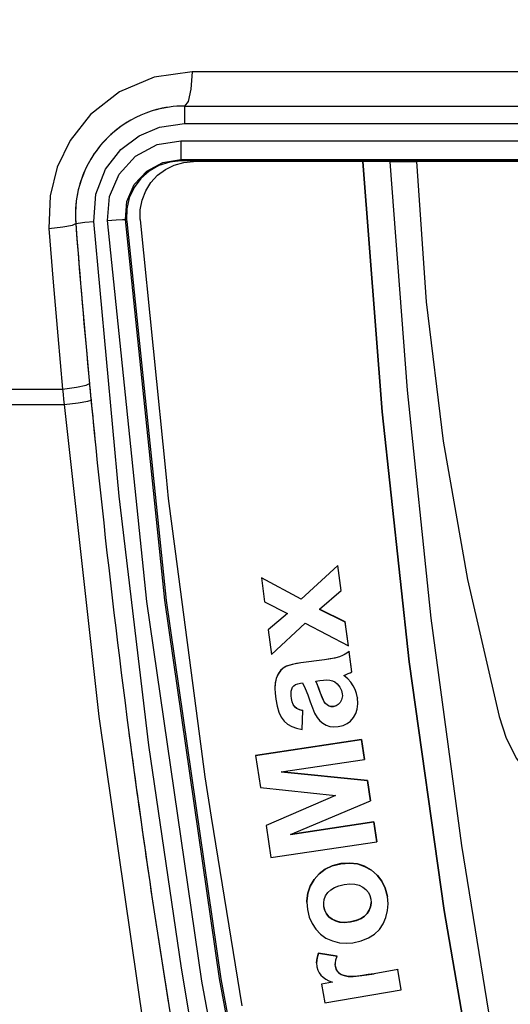
# Model space of a CAD drawing. Extents: x 0 to 297, y 0 to 210.
# Drawn here: x 63 to 66, y 122 to 128 of the extents above; entities that cross this region are included whole.
import ezdxf
from ezdxf.enums import TextEntityAlignment as Align

# ---------------------------------------------------------------- set-up
doc = ezdxf.new("R2010")
doc.units = 0
doc.header["$LTSCALE"] = 16.335
doc.layers.get('0').update_dxf_attribs({"linetype": 'CONTINUOUS'})
doc.layers.add('DIMENSION', color=7, linetype='CONTINUOUS')
doc.styles.add('TEXTSTYLE_2', font='arial.ttf')
doc.dimstyles.get("Standard").update_dxf_attribs({"dimtxt": 2.5, "dimasz": 2.5, "dimexe": 1.25, "dimexo": 0.625, "dimtad": 1, "dimcen": 2.5, "dimazin": 3, "dimtfac": 1, "dimtmove": 0, "dimatfit": 3})

# ---------------------------------------------------------------- blocks, each defined once
blk = doc.blocks.new('_FILLED')
at = {"color": 0, "linetype": 'BYBLOCK'}
blk.add_solid([(0, 0), (-1, 0.1875), (-1, -0.1875)], dxfattribs=at)
blk = doc.blocks.new('*D0')
at = {"layer": 'DIMENSION', "color": 2, "linetype": 'CONTINUOUS'}
for p, q in [((64.1857, 169.5246), (35.9257, 169.5246)), ((37.9257, 169.5246), (37.9257, 140.8246)), ((37.9257, 112.1246), (37.9257, 140.8246)), ((56.8325, 112.1246), (35.9257, 112.1246))]:
    blk.add_line(p, q, dxfattribs=at)
at = {"layer": 'DIMENSION', "color": 2, "linetype": 'CONTINUOUS', "xscale": 4, "yscale": 4, "zscale": 4}
for p, rotation in [((37.9257, 169.5246), 90), ((37.9257, 112.1246), 270)]:
    blk.add_blockref('_FILLED', p, dxfattribs=dict(at, rotation=rotation))
at = {"layer": 'DIMENSION', "color": 5, "linetype": 'CONTINUOUS', "style": 'TEXTSTYLE_2'}
blk.add_text('287', height=3.5, rotation=90, dxfattribs=at).set_placement((37.0507, 140.8246), align=Align.CENTER)
blk = doc.blocks.new('*D3')
at = {"layer": 'DIMENSION', "color": 2, "linetype": 'CONTINUOUS'}
for p, q in [((68.1657, 182.4246), (26.4007, 182.4246)), ((28.4007, 182.4246), (28.4007, 147.2746)), ((28.4007, 112.1246), (28.4007, 147.2746)), ((56.8325, 112.1246), (26.4007, 112.1246))]:
    blk.add_line(p, q, dxfattribs=at)
at = {"layer": 'DIMENSION', "color": 2, "linetype": 'CONTINUOUS', "xscale": 4, "yscale": 4, "zscale": 4}
for p, rotation in [((28.4007, 182.4246), 90), ((28.4007, 112.1246), 270)]:
    blk.add_blockref('_FILLED', p, dxfattribs=dict(at, rotation=rotation))
at = {"layer": 'DIMENSION', "color": 5, "linetype": 'CONTINUOUS', "style": 'TEXTSTYLE_2'}
blk.add_text('352', height=3.5, rotation=90, dxfattribs=at).set_placement((27.5257, 147.2746), align=Align.CENTER)

msp = doc.modelspace()

# ---------------------------------------------------------------- linework, layer by layer
at = {"color": 7, "linetype": 'CONTINUOUS'}
for p, q in [((64.3851, 127.4246), (66.5266, 127.4246)), ((64.4355, 127.1226), (64.3658, 127.1226)), ((65.3675, 127.1226), (64.4355, 127.1226)), ((65.0022, 127.1195), (64.4355, 127.1195)), ((65.3675, 127.1195), (65.0022, 127.1195)), ((65.5148, 127.1226), (65.3675, 127.1226)), ((65.5148, 127.1197), (65.3675, 127.1197)), ((65.6621, 127.1226), (65.5148, 127.1226)), ((65.5148, 127.1197), (65.5149, 127.1189)), ((65.5148, 127.1189), (65.6621, 127.1189)), ((65.5149, 127.1189), (65.515, 127.1172)), ((70.6694, 127.1226), (65.6621, 127.1226)), ((70.6694, 127.1195), (65.6621, 127.1195)), ((64.0668, 126.7978), (64.0676, 126.7901)), ((64.142, 126.8), (64.141, 126.8251)), ((64.142, 126.8), (64.1423, 126.7978)), ((64.1423, 126.7978), (64.2846, 125.3833)), ((64.3328, 124.9883), (64.4678, 123.9577)), ((65.2305, 124.8959), (65.0281, 124.7105)), ((65.2305, 124.8957), (65.0281, 124.7103)), ((65.2484, 124.7585), (65.2305, 124.8959)), ((65.2305, 124.8959), (65.2305, 124.8957)), ((65.2484, 124.7583), (65.2305, 124.8957)), ((64.809, 124.8279), (64.8261, 124.6965)), ((65.0281, 124.7105), (64.809, 124.8279)), ((65.0281, 124.7103), (64.809, 124.8277)), ((65.1284, 124.6555), (65.2484, 124.7585)), ((64.8261, 124.6965), (64.9527, 124.6327)), ((65.0281, 124.7105), (65.0281, 124.7103)), ((64.9527, 124.6327), (64.846, 124.5428)), ((65.2708, 124.5857), (65.1284, 124.6555)), ((65.2708, 124.5854), (65.1284, 124.6552)), ((64.8638, 124.4062), (65.05, 124.5789)), ((65.05, 124.5789), (65.2878, 124.4546)), ((65.2878, 124.4546), (65.2708, 124.5857)), ((65.2708, 124.5857), (65.2708, 124.5854)), ((65.2878, 124.4544), (65.2708, 124.5854)), ((64.846, 124.5428), (64.8638, 124.4062)), ((65.3076, 124.3118), (65.2922, 124.4224)), ((65.2922, 124.4224), (65.2922, 124.4222)), ((65.3076, 124.3116), (65.2922, 124.4222)), ((65.1569, 124.3777), (65.0261, 124.3608)), ((65.1569, 124.3774), (65.0261, 124.3605)), ((65.0239, 124.2485), (65.035, 124.2501)), ((65.1079, 124.2602), (65.1302, 124.2633)), ((65.2539, 124.19), (65.2547, 124.1789)), ((65.3395, 124.138), (65.3374, 124.1676)), ((65.0337, 123.9941), (65.0379, 124.098)), ((65.3594, 123.9391), (64.7769, 123.8516)), ((64.7769, 123.8513), (65.3594, 123.9389)), ((65.3758, 123.8299), (65.3594, 123.9391)), ((65.3594, 123.9391), (65.3594, 123.9389)), ((65.3594, 123.9389), (65.3758, 123.8296)), ((64.7769, 123.8516), (64.8034, 123.6752)), ((64.9173, 123.761), (65.3758, 123.8299)), ((65.3932, 123.7143), (64.9173, 123.761)), ((64.9173, 123.7607), (65.3932, 123.7141)), ((65.4102, 123.6012), (65.3932, 123.7143)), ((65.3932, 123.7143), (65.3932, 123.7141)), ((65.3932, 123.7141), (65.4102, 123.6009)), ((64.8034, 123.6752), (65.2165, 123.6305)), ((65.2165, 123.6305), (64.835, 123.4652)), ((64.969, 123.4171), (65.4102, 123.6012)), ((64.533, 123.5119), (64.7008, 122.4741)), ((65.4276, 123.486), (64.969, 123.4171)), ((64.969, 123.4168), (65.4276, 123.4857)), ((65.444, 123.3768), (65.4276, 123.486)), ((65.4276, 123.486), (65.4276, 123.4857)), ((65.4276, 123.4857), (65.444, 123.3765)), ((64.835, 123.4652), (64.8615, 123.2892)), ((64.8615, 123.2892), (65.444, 123.3768)), ((65.059, 123.0447), (65.0625, 123.0028)), ((65.4119, 123.0599), (65.4133, 123.0427)), ((65.506, 123.0346), (65.5027, 123.0751)), ((65.1533, 123.018), (65.1519, 123.0348)), ((65.2262, 122.7462), (65.1233, 122.7642)), ((65.1233, 122.7642), (65.1233, 122.7639)), ((65.1233, 122.7639), (65.2262, 122.746)), ((65.1128, 122.71), (65.1147, 122.6874)), ((65.2159, 122.702), (65.2159, 122.7018)), ((65.2169, 122.6909), (65.2159, 122.702)), ((65.5599, 122.6726), (65.43, 122.6505)), ((65.5599, 122.6726), (65.5599, 122.6724)), ((65.5788, 122.5614), (65.5599, 122.6726)), ((65.2004, 122.6034), (65.1405, 122.5932)), ((65.1405, 122.5932), (65.1581, 122.4899)), ((65.1581, 122.4899), (65.5788, 122.5614))]:
    msp.add_line(p, q, dxfattribs=at)
at = {"color": 9, "linetype": 'CONTINUOUS'}
for p, q in [((64.3851, 127.3281), (71.9463, 127.3281)), ((64.3658, 127.2337), (71.9657, 127.2337)), ((64.3658, 127.131), (71.9657, 127.131)), ((64.3658, 127.131), (64.3658, 127.1226)), ((64.0608, 126.7997), (64.0668, 126.7978)), ((65.2385, 124.3943), (65.2385, 124.394)), ((65.0261, 124.3608), (65.0261, 124.3605)), ((65.1569, 124.3777), (65.1569, 124.3774)), ((64.9283, 124.3318), (64.9283, 124.3315)), ((64.8906, 124.2742), (64.8906, 124.2739)), ((65.1346, 124.1946), (65.1346, 124.1944)), ((64.9747, 124.1643), (64.9747, 124.164)), ((65.1625, 124.1365), (65.1625, 124.1363)), ((65.2048, 124.12), (65.2048, 124.1197)), ((65.2432, 124.143), (65.2432, 124.1427)), ((65.3374, 124.1676), (65.3374, 124.1673)), ((64.9931, 124.1194), (64.9931, 124.1191)), ((65.2461, 123.256), (65.2461, 123.2557)), ((65.4148, 123.2199), (65.4148, 123.2196)), ((65.0995, 123.1694), (65.0995, 123.1692)), ((65.5027, 123.0751), (65.5027, 123.0748)), ((65.1533, 123.018), (65.1533, 123.0177)), ((65.1985, 122.95), (65.1985, 122.9498)), ((65.2993, 122.9359), (65.2993, 122.9356)), ((65.3905, 122.9812), (65.3905, 122.9809)), ((65.2169, 122.6909), (65.2169, 122.6906)), ((65.2366, 122.6534), (65.2366, 122.6532)), ((65.2874, 122.6357), (65.2874, 122.6355)), ((65.43, 122.6505), (65.43, 122.6503))]:
    msp.add_line(p, q, dxfattribs=at)
for points in [[(64.4281, 127.6123), (64.2192, 127.5839), (64.0276, 127.5022), (63.8687, 127.3779), (63.7562, 127.2345), (63.6855, 127.0879), (63.6458, 126.9312), (63.6394, 126.7504)], [(64.4281, 127.6123), (64.4215, 127.5176), (64.4059, 127.4494), (64.3851, 127.4246)], [(66.5453, 127.6123), (65.8352, 127.6123), (65.1291, 127.6123), (64.4281, 127.6123)], [(64.3851, 127.4246), (64.3851, 127.4117), (64.3851, 127.3766), (64.3851, 127.3281)], [(63.8866, 126.7894), (63.8976, 126.939), (63.9513, 127.0767), (64.0362, 127.1862), (64.1354, 127.2612), (64.2483, 127.309), (64.3851, 127.3281)], [(63.9616, 126.7946), (63.9721, 126.9261), (64.0259, 127.0497), (64.1168, 127.1484), (64.2355, 127.2123), (64.3658, 127.2337)], [(64.3658, 127.2337), (64.3658, 127.1859), (64.3658, 127.1487), (64.3658, 127.131)], [(64.0608, 126.7997), (64.0691, 126.9001), (64.1095, 126.9924), (64.1778, 127.0665), (64.2664, 127.1144), (64.3658, 127.131)], [(63.6394, 126.7504), (63.7161, 126.7597), (63.7686, 126.7696), (63.7869, 126.7781)], [(63.7869, 126.7781), (63.8002, 126.7809), (63.8367, 126.785), (63.8866, 126.7894)], [(64.746, 120.5622), (64.5488, 121.6057), (64.3684, 122.6803), (64.1901, 123.9081), (64.0259, 125.2773), (63.8866, 126.7894)], [(63.9616, 126.7946), (64.0089, 126.7982), (64.0448, 126.8), (64.0608, 126.7997)], [(64.8658, 120.5371), (64.4808, 122.61), (64.1791, 124.6975), (63.9616, 126.7946)], [(64.9634, 120.554), (64.579, 122.6233), (64.278, 124.7063), (64.0608, 126.7997)], [(63.6394, 126.7504), (63.6628, 126.4557), (63.6878, 126.161), (63.7144, 125.8665)], [(60.2285, 125.8665), (60.3669, 125.8665), (62.008, 125.8665), (63.7144, 125.8665)], [(63.7144, 125.8665), (63.7916, 125.8773), (63.8444, 125.8884), (63.8627, 125.8976)], [(63.7144, 125.8665), (63.7173, 125.8386), (63.7202, 125.8106), (63.7231, 125.7825)], [(63.7231, 125.7825), (63.8001, 125.792), (63.8528, 125.8007), (63.8713, 125.8069)], [(60.2282, 125.7825), (60.5305, 125.7825), (62.0973, 125.7825), (63.7231, 125.7825)], [(63.7231, 125.7825), (63.9143, 124.0651), (64.1603, 122.3582), (64.4935, 120.4948)]]:
    msp.add_lwpolyline(points, dxfattribs=at)
at = {"color": 7, "linetype": 'CONTINUOUS'}
for points in [[(64.3658, 127.1226), (64.3042, 127.1162), (64.2452, 127.0973), (64.1914, 127.0667), (64.145, 127.0258), (64.108, 126.9762), (64.082, 126.92), (64.0681, 126.8597), (64.0668, 126.7978)], [(64.141, 126.8251), (64.1424, 126.8541), (64.1527, 126.9072), (64.1725, 126.9575), (64.2012, 127.0034), (64.2378, 127.0433), (64.2811, 127.0757), (64.3296, 127.0997), (64.3816, 127.1145), (64.4355, 127.1195)], [(65.3675, 127.1197), (65.4738, 125.7415), (65.6232, 124.3673), (65.8156, 122.9985), (66.0507, 121.6363)], [(66.0507, 121.6361), (65.8156, 122.9982), (65.6232, 124.3671), (65.4738, 125.7413), (65.3675, 127.1195)], [(65.515, 127.1172), (65.6104, 125.8617), (65.7421, 124.6069), (65.9096, 123.3564), (66.113, 122.1112)], [(65.6621, 127.1195), (65.7155, 126.348), (65.8093, 125.5805), (65.9434, 124.8189), (66.1173, 124.0655)], [(64.0676, 126.7901), (64.284, 124.7047), (64.585, 122.6219), (64.9693, 120.5529)], [(64.2846, 125.3833), (64.2966, 125.2645), (64.3328, 124.9883)], [(65.2385, 124.3943), (65.2138, 124.3874), (65.1867, 124.3821), (65.1569, 124.3777)], [(65.2385, 124.394), (65.2188, 124.3883), (65.1914, 124.3826), (65.1569, 124.3774)], [(65.2922, 124.4224), (65.274, 124.4109), (65.256, 124.4015), (65.2385, 124.3943)], [(65.2922, 124.4222), (65.2728, 124.4099), (65.2548, 124.4007), (65.2385, 124.394)], [(65.0261, 124.3608), (65.0021, 124.3569), (64.9802, 124.3524), (64.9605, 124.3469), (64.943, 124.3402), (64.9283, 124.3318)], [(65.0261, 124.3605), (64.9783, 124.3517), (64.9472, 124.3418), (64.9283, 124.3315)], [(64.9283, 124.3318), (64.9133, 124.3176), (64.9006, 124.2984), (64.8906, 124.2742)], [(64.9283, 124.3315), (64.9142, 124.3183), (64.9016, 124.2998), (64.8906, 124.2739)], [(65.2635, 124.2907), (65.2675, 124.2926), (65.2717, 124.2944), (65.2761, 124.2963)], [(65.3137, 124.2352), (65.3005, 124.2544), (65.2839, 124.2729), (65.2635, 124.2907)], [(65.2761, 124.2963), (65.2874, 124.3014), (65.2979, 124.3064), (65.3076, 124.3118)], [(64.8906, 124.2742), (64.8853, 124.2505), (64.8835, 124.2233), (64.8834, 124.2198)], [(64.8906, 124.2739), (64.885, 124.2475), (64.8834, 124.2195)], [(64.9804, 124.2262), (64.9875, 124.2343), (64.9972, 124.2408), (65.0095, 124.2455), (65.0239, 124.2485)], [(65.035, 124.2501), (65.0502, 124.2194), (65.064, 124.1847), (65.0778, 124.1454)], [(65.1346, 124.1946), (65.1259, 124.2179), (65.1172, 124.2396), (65.1079, 124.2602)], [(65.1346, 124.1944), (65.1243, 124.2217), (65.1154, 124.2436), (65.1079, 124.2599)], [(65.1302, 124.2633), (65.1504, 124.2657), (65.1687, 124.267), (65.1853, 124.2664)], [(65.1853, 124.2664), (65.2, 124.2626), (65.2134, 124.2556), (65.226, 124.245)], [(65.226, 124.245), (65.2401, 124.2274), (65.2491, 124.2092), (65.2539, 124.19)], [(65.3374, 124.1676), (65.3324, 124.1915), (65.3246, 124.2139), (65.3137, 124.2352)], [(64.8834, 124.2198), (64.8845, 124.1931), (64.8881, 124.1604)], [(64.9727, 124.1911), (64.9727, 124.1931), (64.9736, 124.2057), (64.9761, 124.2169), (64.9804, 124.2262)], [(64.9747, 124.1643), (64.9731, 124.1793), (64.9727, 124.1911)], [(65.1625, 124.1365), (65.1563, 124.1452), (65.1506, 124.1557), (65.1452, 124.1675), (65.1399, 124.1804), (65.1346, 124.1946)], [(65.1625, 124.1363), (65.1551, 124.1468), (65.146, 124.1654), (65.1346, 124.1944)], [(65.2547, 124.1789), (65.2544, 124.1721), (65.2507, 124.1566), (65.2432, 124.143)], [(65.2547, 124.1787), (65.2543, 124.1715), (65.2507, 124.1564), (65.2432, 124.1427)], [(64.8881, 124.1604), (64.8951, 124.1227), (64.9053, 124.0899), (64.9186, 124.0623), (64.9349, 124.0405)], [(64.9931, 124.1194), (64.9847, 124.1312), (64.9786, 124.1463), (64.9747, 124.1643)], [(65.0778, 124.1454), (65.0895, 124.1134), (65.1021, 124.0848), (65.1162, 124.0599)], [(65.2048, 124.12), (65.1929, 124.1198), (65.1821, 124.1225), (65.1721, 124.128), (65.1625, 124.1365)], [(65.2048, 124.1197), (65.1932, 124.1195), (65.1828, 124.122), (65.1727, 124.1272), (65.1625, 124.1363)], [(65.2432, 124.143), (65.2322, 124.1314), (65.2198, 124.124), (65.2048, 124.12)], [(65.2432, 124.1427), (65.2324, 124.1312), (65.22, 124.1239), (65.2048, 124.1197)], [(65.3164, 124.0595), (65.3287, 124.0813), (65.3364, 124.1062), (65.3395, 124.1349), (65.3395, 124.138)], [(65.0379, 124.098), (65.0198, 124.103), (65.0047, 124.1101), (64.9931, 124.1194)], [(64.9931, 124.1191), (65.0031, 124.1109), (65.0176, 124.1036), (65.0379, 124.0978)], [(66.1173, 124.0655), (66.1571, 123.947), (66.2132, 123.8354), (66.2845, 123.7328), (66.3695, 123.6412), (66.4667, 123.5626), (66.574, 123.4985), (66.6892, 123.4501), (66.8101, 123.4185)], [(64.9349, 124.0405), (64.9535, 124.024), (64.9757, 124.0107), (65.0024, 124.0005), (65.0337, 123.9941)], [(65.1162, 124.0599), (65.1307, 124.0419), (65.1471, 124.0282), (65.1658, 124.0179)], [(65.1658, 124.0179), (65.1863, 124.0113), (65.208, 124.0085), (65.2319, 124.0098)], [(65.2319, 124.0098), (65.2589, 124.0162), (65.2813, 124.0266), (65.3001, 124.0408), (65.3164, 124.0595)], [(64.4678, 123.9577), (64.4971, 123.7343), (64.533, 123.5119)], [(65.2461, 123.256), (65.1989, 123.2439), (65.1598, 123.2252), (65.1272, 123.2007), (65.0995, 123.1694)], [(65.0995, 123.1692), (65.1277, 123.2008), (65.1604, 123.2253), (65.199, 123.2436), (65.2461, 123.2557)], [(65.4148, 123.2199), (65.3768, 123.2415), (65.3371, 123.2545), (65.2942, 123.2595), (65.2461, 123.256)], [(65.2461, 123.2557), (65.2953, 123.2592), (65.3382, 123.254), (65.3773, 123.241), (65.4148, 123.2196)], [(65.5027, 123.0751), (65.4906, 123.1217), (65.4718, 123.1601), (65.447, 123.1922), (65.4148, 123.2199)], [(65.4148, 123.2196), (65.4475, 123.1914), (65.4722, 123.1592), (65.4906, 123.1213), (65.5027, 123.0748)], [(65.0995, 123.1694), (65.0776, 123.1323), (65.0643, 123.0931), (65.0591, 123.0506), (65.059, 123.0447)], [(65.0591, 123.0444), (65.0591, 123.0514), (65.0646, 123.0939), (65.0778, 123.1326), (65.0995, 123.1692)], [(65.2651, 123.1415), (65.2957, 123.1445), (65.3231, 123.143), (65.3469, 123.1371), (65.3667, 123.1274)], [(65.1519, 123.0348), (65.152, 123.0396), (65.1552, 123.0594), (65.1626, 123.078), (65.1747, 123.0963)], [(65.1747, 123.0963), (65.1904, 123.1117), (65.2105, 123.1246), (65.2356, 123.1347), (65.2651, 123.1415)], [(65.3667, 123.1274), (65.3846, 123.1134), (65.3976, 123.0977), (65.4065, 123.0802), (65.4119, 123.0599)], [(65.4133, 123.0427), (65.4132, 123.0379), (65.41, 123.0181), (65.4026, 122.9995), (65.3905, 122.9812)], [(65.3905, 122.9809), (65.403, 122.9998), (65.4102, 123.0185), (65.4132, 123.0379), (65.4133, 123.0425)], [(65.0625, 123.0028), (65.0726, 122.9616), (65.088, 122.926), (65.1081, 122.8951)], [(65.1985, 122.95), (65.1806, 122.9641), (65.1677, 122.9798), (65.1587, 122.9974), (65.1533, 123.018)], [(65.1533, 123.0177), (65.1589, 122.9967), (65.1679, 122.9791), (65.1807, 122.9638), (65.1985, 122.9498)], [(65.4944, 122.9602), (65.5033, 122.9985), (65.506, 123.0346)], [(65.2993, 122.9359), (65.269, 122.9329), (65.2417, 122.9345), (65.2181, 122.9404), (65.1985, 122.95)], [(65.1985, 122.9498), (65.2164, 122.9408), (65.2382, 122.9348), (65.2653, 122.9326), (65.2993, 122.9356)], [(65.3905, 122.9812), (65.3747, 122.9656), (65.3544, 122.9527), (65.3291, 122.9427), (65.2993, 122.9359)], [(65.2993, 122.9356), (65.3326, 122.9435), (65.3575, 122.9541), (65.3762, 122.9666), (65.3905, 122.9809)], [(65.4308, 122.8681), (65.4584, 122.8942), (65.4793, 122.9244), (65.4944, 122.9602)], [(65.1081, 122.8951), (65.134, 122.8678), (65.1643, 122.8466), (65.2, 122.8307)], [(65.2, 122.8307), (65.239, 122.821), (65.2759, 122.8179), (65.3119, 122.8207)], [(65.3119, 122.8207), (65.3589, 122.8317), (65.3987, 122.8478), (65.4308, 122.8681)], [(65.1233, 122.7642), (65.1155, 122.737), (65.1128, 122.71)], [(65.1128, 122.7097), (65.1154, 122.7364), (65.1233, 122.7639)], [(65.2159, 122.702), (65.2161, 122.7076), (65.2194, 122.7262), (65.2262, 122.7462)], [(65.1147, 122.6874), (65.1193, 122.6701), (65.1265, 122.6551), (65.1365, 122.6415)], [(65.2366, 122.6534), (65.2275, 122.6637), (65.2209, 122.676), (65.2169, 122.6909)], [(65.2169, 122.6906), (65.2211, 122.6752), (65.2277, 122.6632), (65.2366, 122.6532)], [(65.1365, 122.6415), (65.1484, 122.6308), (65.1633, 122.621), (65.1808, 122.6119), (65.2004, 122.6034)], [(65.2874, 122.6357), (65.272, 122.638), (65.2581, 122.6417), (65.2462, 122.6468), (65.2366, 122.6534)], [(65.2366, 122.6532), (65.2477, 122.6457), (65.2641, 122.6396), (65.2874, 122.6355)], [(65.43, 122.6505), (65.3968, 122.6451), (65.366, 122.6407), (65.3375, 122.6373), (65.3111, 122.6353), (65.2874, 122.6357)], [(65.2874, 122.6355), (65.3148, 122.6352), (65.361, 122.6397), (65.43, 122.6503)]]:
    msp.add_lwpolyline(points, dxfattribs=at)
for centre, radius, start, end in [((64.3851, 126.8246), 0.6, 90, 184.4384), ((64.3851, 126.8246), 0.6, 90, 105.6067), ((64.3851, 126.8246), 0.6, 120.2021, 125.6841), ((64.3851, 126.8246), 0.6, 125.6841, 134.6247), ((64.3851, 126.8246), 0.6, 134.6247, 149.4101), ((64.3851, 126.8246), 0.6, 152.3759, 164.8737), ((64.3851, 126.8246), 0.6, 168.6109, 184.4384), ((116.4286, 130.8642), 52.8, 184.43841, 185.39748), ((116.4286, 130.8642), 52.8, 184.43841, 185.51375), ((116.4286, 130.8642), 52.8, 185.39748, 185.4963), ((116.4286, 130.8642), 52.8, 185.4963, 185.76542), ((116.4286, 130.8642), 52.8, 185.51375, 191.27688), ((116.4286, 130.8642), 52.8, 187.46255, 189.11925)]:
    msp.add_arc(centre, radius, start, end, dxfattribs=at)

# ---------------------------------------------------------------- dimensions: what is measured, and where the dimension line sits
at = {"layer": 'DIMENSION', "color": 2, "linetype": 'CONTINUOUS'}
for base, p1, picture, middle in [((28.4007, 112.1246), (68.1657, 182.4246), '*D3', (28.4007, 147.2493)), ((37.9257, 112.1246), (64.1857, 169.5246), '*D0', (37.9257, 140.7798))]:
    dim = msp.add_linear_dim(base=base, p1=p1, p2=(56.8325, 112.1246), angle=270, dimstyle='Standard', dxfattribs=at)
    dim.commit()
    dim.dimension.update_dxf_attribs({"geometry": picture, "text_midpoint": middle, "dimtype": 128})

doc.saveas('drawing.dxf')
